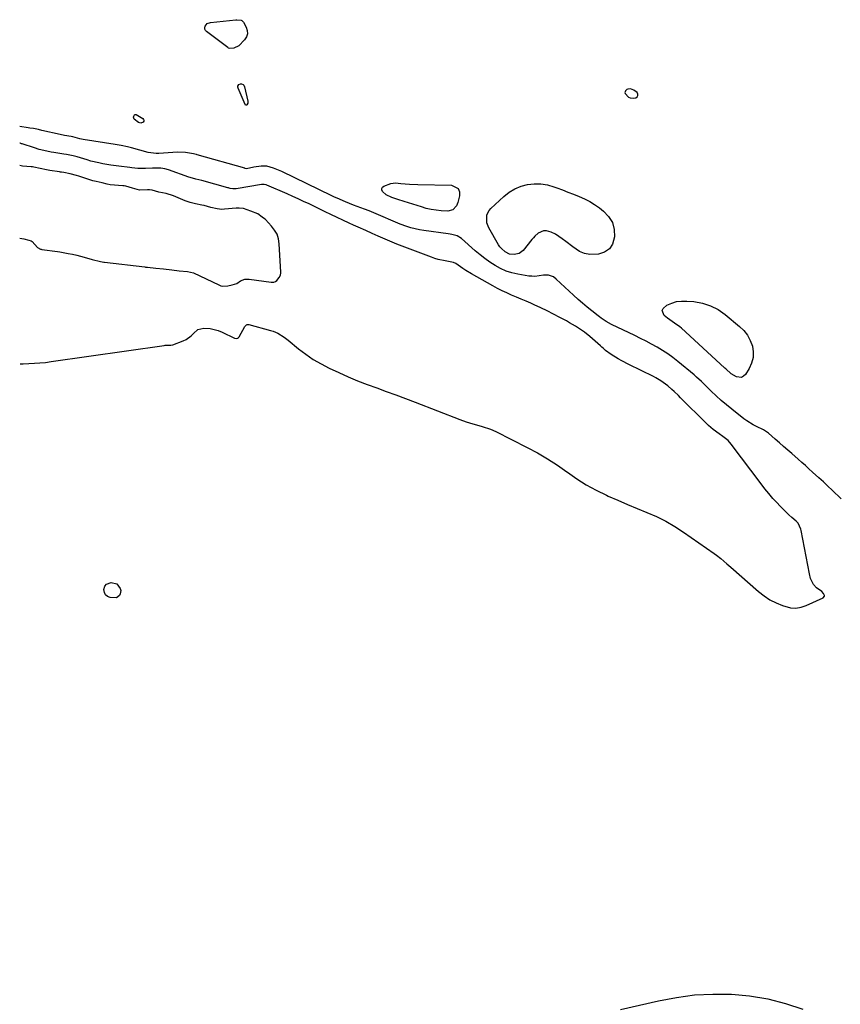
# Model space of a CAD drawing. Units: inches. Extents: x 1905007 to 1910250, y 374480 to 379786.
# Drawn here: x 1905012 to 1905477, y 376386 to 376944 of the extents above; entities that cross this region are included whole.
import ezdxf

# ---------------------------------------------------------------- set-up
doc = ezdxf.new("R2010")
doc.units = ezdxf.units.IN
doc.header["$MEASUREMENT"] = 0
for name, color, linetype in [('1', 7, 'Continuous'), ('7', 7, 'Continuous'), ('8', 7, 'Continuous')]:
    doc.layers.add(name, color=color, linetype=linetype)

msp = doc.modelspace()

# ---------------------------------------------------------------- linework, layer by layer
at = {"layer": '1', "color": 18}
msp.add_polyline3d([(1905362.15, 376900.96, 1622), (1905362.06, 376901.76, 1622), (1905361.6, 376902.66, 1622), (1905359.86, 376904.08, 1622), (1905357.9, 376904.86, 1622), (1905356.3, 376904.66, 1622), (1905355.8, 376904.43, 1622), (1905355.01, 376903.65, 1622), (1905354.82, 376903.15, 1622), (1905354.75, 376902.66, 1622), (1905354.88, 376902.19, 1622), (1905356.71, 376900.15, 1622), (1905357.62, 376899.66, 1622), (1905359.71, 376899.51, 1622), (1905360.86, 376899.74, 1622), (1905361.69, 376900.31, 1622), (1905362.15, 376900.96, 1622)], dxfattribs=at)
at = {"layer": '7', "color": 18}
for points in [[(1905117.92, 376941.77, 1624), (1905119.69, 376942.43, 1624), (1905134.03, 376943.97, 1624), (1905134.65, 376944.01, 1624), (1905137.09, 376943.76, 1624), (1905137.6, 376943.5, 1624), (1905138.38, 376942.65, 1624), (1905140, 376939.79, 1624), (1905140.62, 376937.88, 1624), (1905140.76, 376936.02, 1624), (1905140.18, 376934.26, 1624), (1905139.12, 376932.55, 1624), (1905135.77, 376929.1, 1624), (1905132.9, 376927.79, 1624), (1905130.77, 376927.67, 1624), (1905129.99, 376927.95, 1624), (1905129.63, 376928.17, 1624), (1905117.42, 376937.24, 1624), (1905116.83, 376937.92, 1624), (1905116.48, 376938.66, 1624), (1905116.47, 376939.47, 1624), (1905116.68, 376940.34, 1624), (1905117.92, 376941.77, 1624)], [(1905140.87, 376896.72, 1624), (1905140.44, 376895.74, 1624), (1905140.14, 376895.55, 1624), (1905139.84, 376895.48, 1624), (1905139.58, 376895.61, 1624), (1905139.32, 376895.87, 1624), (1905135.35, 376905.23, 1624), (1905135.24, 376905.78, 1624), (1905135.26, 376906.3, 1624), (1905135.81, 376907.22, 1624), (1905136.8, 376907.71, 1624), (1905137.29, 376907.69, 1624), (1905138.26, 376907.25, 1624), (1905138.64, 376906.88, 1624), (1905139.1, 376905.91, 1624), (1905140.87, 376897.79, 1624), (1905140.87, 376896.72, 1624)], [(1905080.26, 376885.34, 1624), (1905078.85, 376885.74, 1624), (1905076.5, 376887.55, 1624), (1905076.2, 376888.09, 1624), (1905076.13, 376888.7, 1624), (1905076.21, 376889.36, 1624), (1905076.59, 376890.07, 1624), (1905076.88, 376890.29, 1624), (1905077.25, 376890.31, 1624), (1905077.66, 376890.21, 1624), (1905081.43, 376887.95, 1624), (1905081.84, 376887.46, 1624), (1905082.04, 376886.96, 1624), (1905081.93, 376886.44, 1624), (1905081.61, 376885.89, 1624), (1905080.26, 376885.34, 1624)], [(1905477.36, 376672.31, 1622), (1905472.28, 376677.12, 1622), (1905469.77, 376679.47, 1622), (1905467.26, 376681.82, 1622), (1905464.73, 376684.15, 1622), (1905461.13, 376687.43, 1622), (1905459.11, 376689.25, 1622), (1905457.08, 376691.07, 1622), (1905455.05, 376692.88, 1622), (1905453.02, 376694.69, 1622), (1905449.43, 376697.86, 1622), (1905447.07, 376699.93, 1622), (1905444.71, 376702, 1622), (1905442.34, 376704.07, 1622), (1905439.96, 376706.13, 1622), (1905436.07, 376709.49, 1622), (1905433.23, 376711.38, 1622), (1905429.39, 376713.23, 1622), (1905427.5, 376714.21, 1622), (1905423.89, 376716.45, 1622), (1905422.18, 376717.71, 1622), (1905415.31, 376723.14, 1622), (1905412.3, 376725.59, 1622), (1905409.35, 376728.1, 1622), (1905406.47, 376730.7, 1622), (1905403.64, 376733.36, 1622), (1905399.41, 376737.46, 1622), (1905398.07, 376738.76, 1622), (1905395.35, 376741.31, 1622), (1905394.65, 376741.93, 1622), (1905393.93, 376742.53, 1622), (1905384.65, 376750.23, 1622), (1905381.86, 376752.42, 1622), (1905378.99, 376754.51, 1622), (1905376.02, 376756.44, 1622), (1905372.97, 376758.26, 1622), (1905369.85, 376759.97, 1622), (1905366.71, 376761.64, 1622), (1905363.54, 376763.25, 1622), (1905360.35, 376764.82, 1622), (1905347.18, 376771.14, 1622), (1905344.18, 376772.79, 1622), (1905341.33, 376774.72, 1622), (1905340.41, 376775.41, 1622), (1905339.5, 376776.1, 1622), (1905335.97, 376778.87, 1622), (1905333.32, 376780.99, 1622), (1905330.72, 376783.16, 1622), (1905328.17, 376785.39, 1622), (1905325.66, 376787.67, 1622), (1905315.7, 376796.93, 1622), (1905314.16, 376798.1, 1622), (1905311.48, 376799.16, 1622), (1905308.64, 376799.15, 1622), (1905303.74, 376798.41, 1622), (1905302.03, 376798.46, 1622), (1905300.31, 376798.63, 1622), (1905294.08, 376799.61, 1622), (1905290.67, 376800.37, 1622), (1905287.36, 376801.39, 1622), (1905284.19, 376802.81, 1622), (1905281.13, 376804.5, 1622), (1905278.2, 376806.46, 1622), (1905275.34, 376808.51, 1622), (1905272.57, 376810.7, 1622), (1905269.88, 376812.98, 1622), (1905262.09, 376819.87, 1622), (1905259.53, 376821.44, 1622), (1905256.57, 376822.24, 1622), (1905255.56, 376822.42, 1622), (1905254.54, 376822.57, 1622), (1905240.68, 376824.38, 1622), (1905238.23, 376824.78, 1622), (1905233.41, 376825.94, 1622), (1905231.05, 376826.7, 1622), (1905227.27, 376828.06, 1622), (1905224.6, 376829.17, 1622), (1905221.95, 376830.36, 1622), (1905217.64, 376832.27, 1622), (1905215.03, 376833.4, 1622), (1905212.4, 376834.49, 1622), (1905209.76, 376835.54, 1622), (1905207.11, 376836.55, 1622), (1905200.87, 376838.88, 1622), (1905196.23, 376840.71, 1622), (1905191.65, 376842.7, 1622), (1905190.14, 376843.41, 1622), (1905188.64, 376844.12, 1622), (1905160.15, 376857.99, 1622), (1905155.53, 376859.86, 1622), (1905151.77, 376860.91, 1622), (1905148.56, 376861.01, 1622), (1905144.26, 376860.29, 1622), (1905140.22, 376859.5, 1622), (1905139.43, 376859.66, 1622), (1905139.31, 376859.7, 1622), (1905139.18, 376859.73, 1622), (1905112.18, 376867.43, 1622), (1905111.8, 376867.54, 1622), (1905110.91, 376867.74, 1622), (1905110.15, 376867.93, 1622), (1905105.51, 376868.74, 1622), (1905101.09, 376868.86, 1622), (1905090.45, 376868.16, 1622), (1905088.94, 376868.1, 1622), (1905084.46, 376868.62, 1622), (1905075.03, 376871.25, 1622), (1905072.7, 376871.86, 1622), (1905069.18, 376872.65, 1622), (1905065.62, 376873.28, 1622), (1905047.63, 376876.11, 1622), (1905045.68, 376876.47, 1622), (1905041.68, 376877.48, 1622), (1905040.7, 376877.71, 1622), (1905037.01, 376878.39, 1622), (1905034.46, 376878.91, 1622), (1905024.17, 376881.22, 1622), (1905022.22, 376881.65, 1622), (1905019.29, 376882.24, 1622), (1905017.32, 376882.57, 1622), (1905016.33, 376882.72, 1622), (1905011.56, 376883.38, 1622)], [(1905011.65, 376820.15, 1618), (1905013.87, 376819.7, 1618), (1905016.82, 376818.91, 1618), (1905018.02, 376818.49, 1618), (1905018.54, 376818.11, 1618), (1905021.65, 376814.79, 1618), (1905023.32, 376813.9, 1618), (1905023.7, 376813.81, 1618), (1905024.08, 376813.75, 1618), (1905032.96, 376812.6, 1618), (1905034.24, 376812.4, 1618), (1905038.95, 376811.34, 1618), (1905041.59, 376810.94, 1618), (1905043.87, 376810.43, 1618), (1905048.12, 376809.29, 1618), (1905052.74, 376808.05, 1618), (1905057.36, 376806.85, 1618), (1905059.23, 376806.53, 1618), (1905059.69, 376806.48, 1618), (1905082.45, 376803.77, 1618), (1905082.85, 376803.72, 1618), (1905084.03, 376803.59, 1618), (1905088.73, 376803.08, 1618), (1905093.04, 376802.61, 1618), (1905097.74, 376802.1, 1618), (1905102.05, 376801.63, 1618), (1905106.76, 376801.12, 1618), (1905110.1, 376800.38, 1618), (1905124.52, 376793.54, 1618), (1905125.52, 376793.14, 1618), (1905126.67, 376792.88, 1618), (1905129.6, 376793.08, 1618), (1905132.05, 376793.53, 1618), (1905134.77, 376794.46, 1618), (1905136.68, 376795.8, 1618), (1905139.18, 376796.82, 1618), (1905141.75, 376796.76, 1618), (1905154.13, 376795.1, 1618), (1905154.87, 376795.05, 1618), (1905155.66, 376795.1, 1618), (1905156.6, 376795.45, 1618), (1905157.38, 376796.14, 1618), (1905158.71, 376797.81, 1618), (1905159.44, 376799.19, 1618), (1905159.68, 376800.43, 1618), (1905159.68, 376800.86, 1618), (1905158.74, 376816.93, 1618), (1905158.28, 376819.68, 1618), (1905157.46, 376822.27, 1618), (1905156.12, 376824.64, 1618), (1905154.42, 376826.85, 1618), (1905150.85, 376830.59, 1618), (1905150.42, 376830.99, 1618), (1905149.02, 376832.02, 1618), (1905146.52, 376833.94, 1618), (1905142.54, 376835.47, 1618), (1905138.51, 376836.86, 1618), (1905136.05, 376837.17, 1618), (1905134.34, 376837.1, 1618), (1905127.62, 376836.49, 1618), (1905126.23, 376836.43, 1618), (1905123.45, 376836.66, 1618), (1905119.96, 376837.54, 1618), (1905116.13, 376838.53, 1618), (1905114.91, 376838.83, 1618), (1905111.31, 376839.62, 1618), (1905108.31, 376840.33, 1618), (1905106.54, 376840.9, 1618), (1905105.96, 376841.12, 1618), (1905105.38, 376841.36, 1618), (1905098.85, 376844.1, 1618), (1905094.55, 376845.38, 1618), (1905090.52, 376846.25, 1618), (1905086.67, 376847.31, 1618), (1905085.21, 376847.56, 1618), (1905084.08, 376847.58, 1618), (1905079.43, 376847.4, 1618), (1905075.6, 376848.37, 1618), (1905071.68, 376849.55, 1618), (1905070.79, 376849.7, 1618), (1905070.37, 376849.75, 1618), (1905069.96, 376849.79, 1618), (1905062.84, 376850.4, 1618), (1905061.2, 376850.69, 1618), (1905058.4, 376851.41, 1618), (1905054.84, 376852.18, 1618), (1905053.1, 376852.67, 1618), (1905046.29, 376854.92, 1618), (1905045.07, 376855.3, 1618), (1905043.81, 376855.66, 1618), (1905040.18, 376856.51, 1618), (1905036.5, 376857.25, 1618), (1905035.27, 376857.47, 1618), (1905034.65, 376857.57, 1618), (1905034.04, 376857.67, 1618), (1905028.65, 376858.48, 1618), (1905026.78, 376858.8, 1618), (1905023.19, 376859.56, 1618), (1905019.62, 376860.35, 1618), (1905018.84, 376860.47, 1618), (1905018.48, 376860.51, 1618), (1905018.12, 376860.55, 1618), (1905013.18, 376860.98, 1618), (1905011.59, 376861.29, 1618)], [(1905244.89, 376836.38, 1624), (1905242.08, 376837.01, 1624), (1905239.3, 376837.77, 1624), (1905229.47, 376840.87, 1624), (1905226.03, 376841.99, 1624), (1905222.62, 376843.21, 1624), (1905219.41, 376844.75, 1624), (1905217.37, 376846.55, 1624), (1905216.99, 376847.46, 1624), (1905216.93, 376848.3, 1624), (1905217.36, 376849.03, 1624), (1905218.11, 376849.67, 1624), (1905222.05, 376851.17, 1624), (1905224.63, 376851.4, 1624), (1905227.69, 376851.12, 1624), (1905230.1, 376850.92, 1624), (1905232.52, 376850.75, 1624), (1905237.36, 376850.57, 1624), (1905256.43, 376850.19, 1624), (1905260.17, 376848.29, 1624), (1905260.87, 376846.45, 1624), (1905260.99, 376844.17, 1624), (1905259.99, 376840.34, 1624), (1905259.2, 376838.42, 1624), (1905257.12, 376836.18, 1624), (1905254.28, 376835.44, 1624), (1905250.62, 376835.67, 1624), (1905247.74, 376835.95, 1624), (1905244.89, 376836.38, 1624)], [(1905347.62, 376828.94, 1624), (1905348.62, 376825.06, 1624), (1905348.89, 376820.86, 1624), (1905347.69, 376816.76, 1624), (1905345.91, 376813.98, 1624), (1905343.15, 376812.17, 1624), (1905339.73, 376811.02, 1624), (1905334.77, 376810.88, 1624), (1905331.79, 376811.39, 1624), (1905329.01, 376812.59, 1624), (1905325.16, 376815.22, 1624), (1905321.24, 376818.24, 1624), (1905319.22, 376819.68, 1624), (1905315.36, 376822.3, 1624), (1905312.95, 376823.54, 1624), (1905310.32, 376824.19, 1624), (1905308.63, 376824.25, 1624), (1905305.47, 376822.93, 1624), (1905303.68, 376821.22, 1624), (1905302.84, 376820.31, 1624), (1905302.03, 376819.37, 1624), (1905296.98, 376813.14, 1624), (1905294.79, 376811.4, 1624), (1905291.92, 376810.74, 1624), (1905289.21, 376811.11, 1624), (1905286.76, 376812.3, 1624), (1905284.66, 376814.14, 1624), (1905283.79, 376815.22, 1624), (1905283.01, 376816.39, 1624), (1905277.49, 376825.98, 1624), (1905276.38, 376828.78, 1624), (1905276.42, 376833.25, 1624), (1905277.67, 376835.85, 1624), (1905278.65, 376836.98, 1624), (1905286.15, 376843.79, 1624), (1905289.18, 376846.12, 1624), (1905292.4, 376848.09, 1624), (1905295.9, 376849.51, 1624), (1905299.58, 376850.57, 1624), (1905303.37, 376851, 1624), (1905307.13, 376851, 1624), (1905310.84, 376850.36, 1624), (1905314.5, 376849.29, 1624), (1905316.19, 376848.64, 1624), (1905319.32, 376847.43, 1624), (1905322.46, 376846.21, 1624), (1905325.59, 376845, 1624), (1905328.73, 376843.79, 1624), (1905331.79, 376842.45, 1624), (1905334.76, 376840.93, 1624), (1905337.58, 376839.16, 1624), (1905340.3, 376837.22, 1624), (1905342.63, 376835.41, 1624), (1905345.5, 376832.33, 1624), (1905347.62, 376828.94, 1624)], [(1905403.25, 376781.8, 1624), (1905407.52, 376779.57, 1624), (1905411.56, 376776.8, 1624), (1905419.7, 376770.05, 1624), (1905422.11, 376767.64, 1624), (1905424.19, 376765.01, 1624), (1905425.76, 376762.05, 1624), (1905426.99, 376758.87, 1624), (1905427.49, 376755.58, 1624), (1905427.44, 376752.36, 1624), (1905426.59, 376749.26, 1624), (1905425.21, 376746.23, 1624), (1905423.06, 376742.81, 1624), (1905422.01, 376741.79, 1624), (1905420.85, 376741.15, 1624), (1905418.09, 376741.41, 1624), (1905415.06, 376743.09, 1624), (1905411.9, 376745.91, 1624), (1905411.4, 376746.38, 1624), (1905411.24, 376746.53, 1624), (1905386.77, 376768.99, 1624), (1905385.86, 376769.79, 1624), (1905382.92, 376771.92, 1624), (1905378.95, 376774.71, 1624), (1905377.05, 376776.21, 1624), (1905375.84, 376778.99, 1624), (1905376.39, 376780.29, 1624), (1905378.54, 376782.1, 1624), (1905381.25, 376783.27, 1624), (1905384.02, 376784.11, 1624), (1905386.9, 376784.45, 1624), (1905389.85, 376784.45, 1624), (1905393.84, 376784.1, 1624), (1905398.66, 376783.22, 1624), (1905403.25, 376781.8, 1624)], [(1905066.65, 376624.02, 1622), (1905068.61, 376621.31, 1622), (1905068.86, 376620.27, 1622), (1905068.59, 376618.29, 1622), (1905068.07, 376617.36, 1622), (1905066.4, 376616.13, 1622), (1905062.77, 376616.2, 1622), (1905061.28, 376616.85, 1622), (1905060.14, 376617.78, 1622), (1905059.55, 376619.13, 1622), (1905059.31, 376620.74, 1622), (1905059.88, 376622.74, 1622), (1905060.69, 376623.88, 1622), (1905063.44, 376624.87, 1622), (1905066.65, 376624.02, 1622)], [(1905352.31, 376382.51, 1622), (1905373.72, 376387.51, 1622), (1905383.98, 376389.46, 1622), (1905394.28, 376390.83, 1622), (1905404.67, 376391.35, 1622), (1905415.1, 376391.29, 1622), (1905425.47, 376390.29, 1622), (1905435.71, 376388.63, 1622), (1905445.73, 376385.99, 1622), (1905455.61, 376382.7, 1622)]]:
    msp.add_polyline3d(points, dxfattribs=at)
at = {"layer": '8', "color": 18}
msp.add_polyline3d([(1905011.75, 376748.8, 1620), (1905013.51, 376748.85, 1620), (1905016.69, 376748.94, 1620), (1905019.88, 376749.1, 1620), (1905023.06, 376749.33, 1620), (1905026.23, 376749.66, 1620), (1905029.39, 376750.06, 1620), (1905093.41, 376759.25, 1620), (1905094.05, 376759.31, 1620), (1905097.22, 376759.31, 1620), (1905098.44, 376759.61, 1620), (1905104.29, 376761.82, 1620), (1905105.93, 376762.6, 1620), (1905108.8, 376764.74, 1620), (1905110.02, 376766.09, 1620), (1905112.65, 376768.27, 1620), (1905115.98, 376769.02, 1620), (1905119.5, 376768.83, 1620), (1905124.1, 376767.74, 1620), (1905126.31, 376766.83, 1620), (1905133.37, 376763.38, 1620), (1905133.48, 376763.33, 1620), (1905134.41, 376763.23, 1620), (1905135.38, 376763.44, 1620), (1905135.47, 376763.5, 1620), (1905135.81, 376763.86, 1620), (1905135.98, 376764.12, 1620), (1905139.29, 376770.03, 1620), (1905139.57, 376770.44, 1620), (1905140.15, 376770.98, 1620), (1905140.51, 376771.12, 1620), (1905141.11, 376771.13, 1620), (1905141.51, 376771.05, 1620), (1905153.86, 376767.8, 1620), (1905155.23, 376767.38, 1620), (1905157.84, 376766.24, 1620), (1905161.47, 376763.92, 1620), (1905163.76, 376762.17, 1620), (1905169.6, 376757.39, 1620), (1905173.74, 376754.26, 1620), (1905178.02, 376751.34, 1620), (1905182.5, 376748.76, 1620), (1905187.12, 376746.39, 1620), (1905192.57, 376743.84, 1620), (1905197.85, 376741.48, 1620), (1905203.18, 376739.21, 1620), (1905208.56, 376737.11, 1620), (1905213.99, 376735.11, 1620), (1905219.45, 376733.17, 1620), (1905224.89, 376731.19, 1620), (1905230.31, 376729.16, 1620), (1905235.71, 376727.09, 1620), (1905261.05, 376717.26, 1620), (1905264.71, 376715.93, 1620), (1905268.42, 376714.76, 1620), (1905270.57, 376714.14, 1620), (1905273.75, 376713.26, 1620), (1905278.47, 376711.83, 1620), (1905281.47, 376710.5, 1620), (1905299.38, 376701.42, 1620), (1905305.2, 376698.27, 1620), (1905310.9, 376694.94, 1620), (1905316.43, 376691.32, 1620), (1905321.84, 376687.51, 1620), (1905322.09, 376687.32, 1620), (1905327.39, 376683.64, 1620), (1905332.83, 376680.19, 1620), (1905338.48, 376677.1, 1620), (1905344.27, 376674.24, 1620), (1905345.21, 376673.82, 1620), (1905350.65, 376671.4, 1620), (1905356.12, 376669.03, 1620), (1905361.62, 376666.74, 1620), (1905367.15, 376664.51, 1620), (1905372.59, 376662.13, 1620), (1905377.9, 376659.51, 1620), (1905383.02, 376656.53, 1620), (1905388, 376653.3, 1620), (1905405.37, 376641.18, 1620), (1905406.61, 376640.28, 1620), (1905409.04, 376638.41, 1620), (1905412.56, 376635.43, 1620), (1905414.87, 376633.42, 1620), (1905430.54, 376619.62, 1620), (1905433.67, 376617.17, 1620), (1905436.96, 376614.98, 1620), (1905440.47, 376613.19, 1620), (1905444.14, 376611.65, 1620), (1905448.67, 376610.44, 1620), (1905451.65, 376610.23, 1620), (1905454.59, 376610.73, 1620), (1905457.51, 376611.68, 1620), (1905467.1, 376616.14, 1620), (1905467.82, 376616.94, 1620), (1905467.86, 376617.45, 1620), (1905467.37, 376618.62, 1620), (1905466.43, 376619.64, 1620), (1905463.42, 376621.78, 1620), (1905461.72, 376623.66, 1620), (1905460.02, 376627.14, 1620), (1905459.36, 376629.66, 1620), (1905454.65, 376654.35, 1620), (1905454.47, 376655.1, 1620), (1905452.9, 376658.53, 1620), (1905451.85, 376659.62, 1620), (1905449.43, 376661.68, 1620), (1905447.66, 376663.24, 1620), (1905444.26, 376666.49, 1620), (1905442.62, 376668.19, 1620), (1905441.02, 376669.9, 1620), (1905438.66, 376672.52, 1620), (1905436.35, 376675.18, 1620), (1905434.13, 376677.92, 1620), (1905431.97, 376680.71, 1620), (1905414.96, 376703.34, 1620), (1905413.26, 376705.27, 1620), (1905410.22, 376707.66, 1620), (1905408.1, 376709.17, 1620), (1905404.81, 376711.57, 1620), (1905402.08, 376713.88, 1620), (1905400.78, 376715.12, 1620), (1905386.25, 376729.6, 1620), (1905385.07, 376730.76, 1620), (1905382.69, 376733.04, 1620), (1905381.42, 376734.23, 1620), (1905378.99, 376736.34, 1620), (1905375.1, 376739.18, 1620), (1905372.35, 376740.82, 1620), (1905370.93, 376741.56, 1620), (1905356.94, 376748.49, 1620), (1905352.96, 376750.56, 1620), (1905351, 376751.66, 1620), (1905346.85, 376754.14, 1620), (1905343.81, 376756.39, 1620), (1905342.4, 376757.66, 1620), (1905341.69, 376758.3, 1620), (1905340.98, 376758.93, 1620), (1905334.93, 376764.3, 1620), (1905331.82, 376766.83, 1620), (1905330.19, 376767.99, 1620), (1905326.8, 376770.14, 1620), (1905323.33, 376772.16, 1620), (1905321.58, 376773.13, 1620), (1905317.84, 376775.15, 1620), (1905314.27, 376777.02, 1620), (1905310.67, 376778.85, 1620), (1905307.03, 376780.59, 1620), (1905303.37, 376782.28, 1620), (1905301.43, 376783.15, 1620), (1905298.71, 376784.35, 1620), (1905295.98, 376785.53, 1620), (1905293.24, 376786.69, 1620), (1905290.49, 376787.83, 1620), (1905287.76, 376789.01, 1620), (1905285.07, 376790.25, 1620), (1905282.42, 376791.6, 1620), (1905279.81, 376793.02, 1620), (1905267.69, 376799.87, 1620), (1905264.46, 376801.82, 1620), (1905262.89, 376802.87, 1620), (1905258.9, 376805.7, 1620), (1905257.53, 376806.35, 1620), (1905252.8, 376807.2, 1620), (1905248.86, 376808.05, 1620), (1905246.93, 376808.63, 1620), (1905245.02, 376809.29, 1620), (1905225.47, 376816.75, 1620), (1905222.79, 376817.8, 1620), (1905220.12, 376818.88, 1620), (1905217.47, 376820.02, 1620), (1905214.84, 376821.18, 1620), (1905211.39, 376822.75, 1620), (1905207.79, 376824.36, 1620), (1905203.4, 376826.25, 1620), (1905200.84, 376827.38, 1620), (1905198.3, 376828.56, 1620), (1905187.91, 376833.56, 1620), (1905184.84, 376835.04, 1620), (1905181.77, 376836.52, 1620), (1905178.7, 376838.01, 1620), (1905175.64, 376839.49, 1620), (1905172.57, 376840.96, 1620), (1905169.48, 376842.4, 1620), (1905166.38, 376843.8, 1620), (1905163.26, 376845.18, 1620), (1905151.71, 376850.17, 1620), (1905151.36, 376850.31, 1620), (1905150.26, 376850.54, 1620), (1905149.5, 376850.56, 1620), (1905149.12, 376850.53, 1620), (1905148.75, 376850.48, 1620), (1905134.3, 376848.11, 1620), (1905132.43, 376848.02, 1620), (1905130.99, 376848.26, 1620), (1905130.29, 376848.45, 1620), (1905129.93, 376848.55, 1620), (1905129.58, 376848.65, 1620), (1905114.76, 376852.81, 1620), (1905111.47, 376853.6, 1620), (1905108.22, 376854.46, 1620), (1905107.5, 376854.71, 1620), (1905096, 376858.87, 1620), (1905093.79, 376859.48, 1620), (1905091.51, 376859.76, 1620), (1905088.03, 376859.79, 1620), (1905086.87, 376859.76, 1620), (1905082.95, 376859.59, 1620), (1905080.7, 376859.57, 1620), (1905078.45, 376859.69, 1620), (1905075.09, 376860.02, 1620), (1905073.97, 376860.15, 1620), (1905067.71, 376860.91, 1620), (1905063.17, 376861.54, 1620), (1905058.65, 376862.3, 1620), (1905056.4, 376862.75, 1620), (1905051.95, 376863.84, 1620), (1905049.75, 376864.46, 1620), (1905044.2, 376866.14, 1620), (1905043.45, 376866.37, 1620), (1905041.93, 376866.78, 1620), (1905038.18, 376867.57, 1620), (1905036.67, 376867.82, 1620), (1905030.82, 376868.73, 1620), (1905029.44, 376868.96, 1620), (1905025.32, 376869.79, 1620), (1905022.6, 376870.47, 1620), (1905019.92, 376871.27, 1620), (1905012.89, 376873.53, 1620), (1905012.6, 376873.62, 1620), (1905011.77, 376873.94, 1620), (1905011.57, 376874.04, 1620)], dxfattribs=at)

doc.saveas('drawing.dxf')
